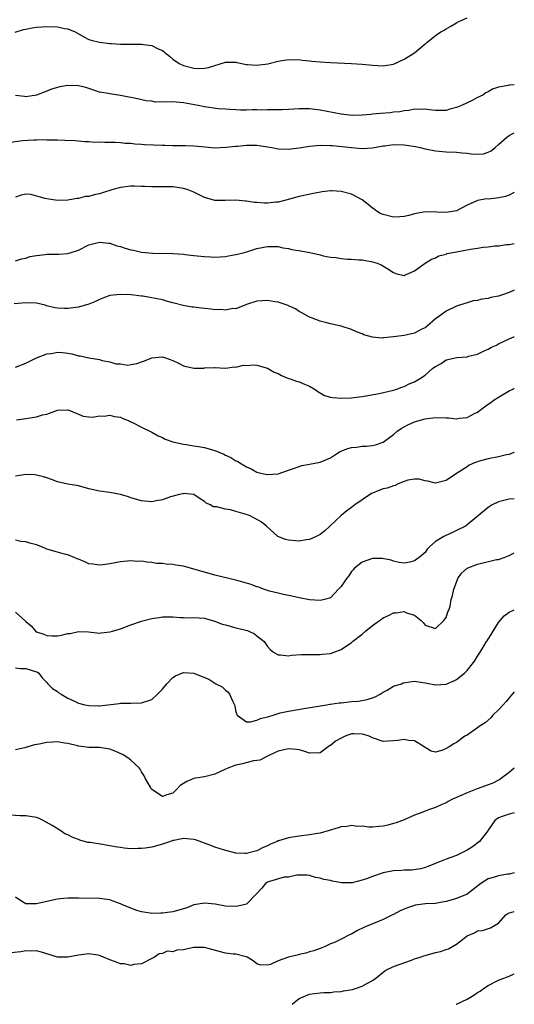
# Model space of a CAD drawing. Units: inches. Extents: x 2559000 to 2562000, y 1545000 to 1548000.
# Drawn here: x 2561906 to 2562000, y 1545000 to 1545187 of the extents above; entities that cross this region are included whole.
import ezdxf

# ---------------------------------------------------------------- set-up
doc = ezdxf.new("R2010")
doc.units = ezdxf.units.IN
doc.header["$MEASUREMENT"] = 0
doc.layers.add('LD25591545_2ft', color=9, linetype='Continuous')

msp = doc.modelspace()

# ---------------------------------------------------------------- linework, layer by layer
at = {"layer": 'LD25591545_2ft'}
for points, elevation in [([(2561904.94, 1545184.94), (2561906.56, 1545185.44), (2561907, 1545185.5), (2561908.21, 1545185.79), (2561909, 1545185.89), (2561910.01, 1545185.99), (2561911, 1545186.03), (2561913, 1545185.96), (2561914.32, 1545185.68), (2561915, 1545185.57), (2561916.38, 1545185), (2561918.04, 1545184.04), (2561919, 1545183.59), (2561919.44, 1545183.44), (2561921, 1545183.03), (2561923, 1545182.78), (2561923.23, 1545182.77), (2561925, 1545182.67), (2561929, 1545182.67), (2561929.4, 1545182.6), (2561931, 1545182.44), (2561932.19, 1545181.81), (2561933, 1545181.47), (2561933.28, 1545181.28), (2561933.54, 1545181), (2561934.37, 1545180.37), (2561935, 1545179.81), (2561936.2, 1545179), (2561937, 1545178.59), (2561939, 1545178.08), (2561939.95, 1545178.05), (2561941, 1545178.09), (2561941.74, 1545178.26), (2561945, 1545179.25), (2561945.23, 1545179.23), (2561947, 1545179.22), (2561947.18, 1545179.18), (2561949, 1545178.81), (2561949.2, 1545178.8), (2561951, 1545178.66), (2561953.05, 1545178.95), (2561955, 1545179.42), (2561957, 1545179.74), (2561957.72, 1545179.72), (2561959, 1545179.73), (2561959.63, 1545179.63), (2561961, 1545179.51), (2561961.45, 1545179.45), (2561963, 1545179.3), (2561965, 1545179.17), (2561969.02, 1545179.02), (2561971, 1545178.89), (2561973, 1545178.65), (2561975, 1545178.53), (2561975.38, 1545178.62), (2561977, 1545178.9), (2561979, 1545179.8), (2561980.98, 1545181.02), (2561983, 1545182.74), (2561983.17, 1545182.83), (2561983.34, 1545183), (2561985, 1545184.31), (2561985.99, 1545185), (2561986.65, 1545185.35), (2561987, 1545185.59), (2561987.93, 1545186.07), (2561989, 1545186.76), (2561989.42, 1545187), (2561991, 1545187.7)], 7722), ([(2562000, 1545174.92), (2561999, 1545174.86), (2561998.81, 1545174.81), (2561997, 1545174.49), (2561995.86, 1545174.14), (2561995, 1545173.62), (2561994.58, 1545173.42), (2561994.02, 1545173), (2561993, 1545172.53), (2561991.98, 1545171.98), (2561989.92, 1545171), (2561989, 1545170.61), (2561987.72, 1545170.28), (2561987, 1545170.07), (2561985, 1545170.05), (2561983.83, 1545170.17), (2561983, 1545170.3), (2561981.75, 1545170.25), (2561981, 1545170.3), (2561979.93, 1545170.07), (2561979, 1545170.01), (2561978.17, 1545169.83), (2561977, 1545169.73), (2561976.36, 1545169.64), (2561974.52, 1545169.48), (2561973, 1545169.33), (2561972.68, 1545169.32), (2561971, 1545169.16), (2561969.12, 1545169.12), (2561967, 1545169.35), (2561963, 1545170.13), (2561961, 1545170.39), (2561959, 1545170.39), (2561957, 1545170.25), (2561955.81, 1545170.19), (2561953.85, 1545170.15), (2561953, 1545170.19), (2561951.87, 1545170.13), (2561951, 1545170.17), (2561950.17, 1545170.17), (2561949, 1545170.13), (2561947.86, 1545170.14), (2561947, 1545170.16), (2561945.77, 1545170.23), (2561945, 1545170.3), (2561943.6, 1545170.4), (2561941, 1545170.73), (2561939.79, 1545171), (2561937, 1545171.54), (2561935.61, 1545171.61), (2561935, 1545171.7), (2561933.61, 1545171.61), (2561933, 1545171.71), (2561931.65, 1545171.65), (2561931, 1545171.8), (2561929.89, 1545171.88), (2561928.25, 1545172.25), (2561927, 1545172.5), (2561926.6, 1545172.6), (2561925, 1545172.93), (2561923, 1545173.22), (2561922.72, 1545173.28), (2561921, 1545173.54), (2561919, 1545174.21), (2561918.42, 1545174.42), (2561917, 1545174.77), (2561915, 1545174.83), (2561913.43, 1545174.57), (2561913, 1545174.46), (2561911.9, 1545174.1), (2561911, 1545173.71), (2561909, 1545172.94), (2561907, 1545172.64), (2561906.7, 1545172.7), (2561905, 1545172.92)], 7724), ([(2561904.04, 1545164.04), (2561906.32, 1545164.32), (2561908.48, 1545164.48), (2561909, 1545164.48), (2561910.52, 1545164.52), (2561911, 1545164.48), (2561912.49, 1545164.49), (2561913, 1545164.45), (2561914.44, 1545164.44), (2561916.32, 1545164.32), (2561917, 1545164.29), (2561918.16, 1545164.15), (2561919, 1545164.14), (2561920.06, 1545164.06), (2561921, 1545164.07), (2561922.04, 1545164.04), (2561923, 1545164.05), (2561924, 1545164), (2561925, 1545163.98), (2561925.87, 1545163.87), (2561927, 1545163.82), (2561927.72, 1545163.72), (2561929, 1545163.66), (2561929.6, 1545163.6), (2561933, 1545163.43), (2561933.44, 1545163.44), (2561935, 1545163.37), (2561935.4, 1545163.4), (2561937, 1545163.38), (2561937.39, 1545163.39), (2561939, 1545163.34), (2561941.12, 1545163.12), (2561943, 1545162.98), (2561945.06, 1545163.06), (2561947, 1545163.27), (2561947.29, 1545163.29), (2561949, 1545163.46), (2561951, 1545163.44), (2561951.39, 1545163.39), (2561953.85, 1545163), (2561955, 1545162.77), (2561957, 1545162.71), (2561959, 1545162.96), (2561961, 1545163.26), (2561963, 1545163.46), (2561965, 1545163.4), (2561965.38, 1545163.38), (2561969, 1545163.02), (2561971, 1545162.84), (2561973, 1545162.98), (2561975, 1545163.33), (2561975.36, 1545163.36), (2561977, 1545163.59), (2561979, 1545163.55), (2561979.48, 1545163.48), (2561981.2, 1545163.2), (2561982.08, 1545163), (2561983, 1545162.77), (2561985, 1545162.35), (2561985.69, 1545162.31), (2561987, 1545162.18), (2561989, 1545162.1), (2561990.02, 1545161.98), (2561991, 1545161.94), (2561992.23, 1545161.77), (2561994.16, 1545161.84), (2561995, 1545162.11), (2561995.59, 1545162.41), (2561996.35, 1545163), (2561997, 1545163.56), (2561998.6, 1545165), (2561999, 1545165.31), (2561999.6, 1545165.6), (2562000, 1545165.82)], 7726), ([(2562000, 1545154.46), (2561999, 1545153.95), (2561998.3, 1545153.7), (2561997, 1545153.42), (2561996.6, 1545153.4), (2561995, 1545153.21), (2561994.78, 1545153.22), (2561993, 1545152.92), (2561992.84, 1545152.84), (2561991, 1545152.04), (2561989, 1545150.97), (2561987, 1545150.67), (2561985.26, 1545150.74), (2561983, 1545150.76), (2561982.72, 1545150.72), (2561981, 1545150.4), (2561979.93, 1545150.07), (2561979, 1545149.9), (2561978.19, 1545149.81), (2561977, 1545149.75), (2561975, 1545150.24), (2561974.48, 1545150.48), (2561973.65, 1545151), (2561973.29, 1545151.29), (2561973, 1545151.49), (2561972.16, 1545152.16), (2561971, 1545153.07), (2561969, 1545154.11), (2561967, 1545154.63), (2561965.26, 1545154.74), (2561965, 1545154.75), (2561963.44, 1545154.56), (2561961.75, 1545154.25), (2561959, 1545153.69), (2561956.51, 1545153), (2561955, 1545152.63), (2561954.6, 1545152.6), (2561953, 1545152.42), (2561952.41, 1545152.42), (2561951, 1545152.53), (2561950.54, 1545152.54), (2561949, 1545152.82), (2561948.82, 1545152.82), (2561947, 1545153.02), (2561944.92, 1545152.92), (2561943, 1545152.9), (2561941, 1545153.52), (2561939, 1545154.5), (2561937.7, 1545155), (2561937, 1545155.22), (2561935, 1545155.51), (2561933, 1545155.55), (2561931, 1545155.52), (2561929.6, 1545155.6), (2561929, 1545155.6), (2561927.66, 1545155.66), (2561927, 1545155.65), (2561925, 1545155.39), (2561923.56, 1545155), (2561921.59, 1545154.41), (2561921, 1545154.2), (2561919.98, 1545154.02), (2561919, 1545153.68), (2561918.34, 1545153.66), (2561917, 1545153.31), (2561916.7, 1545153.3), (2561914.99, 1545153.01), (2561913, 1545152.9), (2561911, 1545153.22), (2561910.67, 1545153.33), (2561907.93, 1545154.07), (2561907, 1545154.16), (2561906.08, 1545153.92), (2561905, 1545153.55)], 7728), ([(2561905, 1545141.46), (2561906.17, 1545141.84), (2561907, 1545141.99), (2561907.75, 1545142.25), (2561909, 1545142.48), (2561910.67, 1545142.67), (2561911, 1545142.72), (2561911.29, 1545142.71), (2561913, 1545142.73), (2561913.28, 1545142.72), (2561915, 1545142.86), (2561915.11, 1545142.89), (2561915.4, 1545143), (2561917, 1545143.5), (2561919, 1545144.5), (2561921, 1545145.03), (2561922.8, 1545144.8), (2561923, 1545144.8), (2561924.32, 1545144.32), (2561925, 1545144.16), (2561925.87, 1545143.87), (2561927, 1545143.54), (2561927.46, 1545143.46), (2561929, 1545143.11), (2561931.09, 1545142.91), (2561935, 1545142.83), (2561937, 1545142.7), (2561937.35, 1545142.65), (2561939, 1545142.48), (2561939.62, 1545142.38), (2561941, 1545142.27), (2561942.24, 1545142.24), (2561943, 1545142.17), (2561945, 1545142.29), (2561945.58, 1545142.42), (2561947, 1545142.64), (2561947.27, 1545142.73), (2561948.37, 1545143), (2561949.23, 1545143.23), (2561951, 1545143.78), (2561953, 1545144.2), (2561954.18, 1545144.18), (2561955, 1545144.18), (2561955.95, 1545143.95), (2561957, 1545143.8), (2561957.63, 1545143.63), (2561959.35, 1545143.35), (2561961.03, 1545143.03), (2561963, 1545142.57), (2561963.59, 1545142.41), (2561965, 1545142.13), (2561966.07, 1545142.07), (2561967, 1545141.88), (2561968.25, 1545141.75), (2561969, 1545141.79), (2561970.37, 1545141.63), (2561971, 1545141.65), (2561973, 1545141.26), (2561973.88, 1545141), (2561974.67, 1545140.67), (2561975.93, 1545139.93), (2561977, 1545139.21), (2561977.15, 1545139.15), (2561977.65, 1545139), (2561979, 1545138.64), (2561979.21, 1545138.79), (2561979.73, 1545139), (2561981, 1545139.54), (2561983.03, 1545141), (2561984.22, 1545141.78), (2561985, 1545142.05), (2561985.6, 1545142.4), (2561987, 1545142.75), (2561987.18, 1545142.82), (2561989, 1545143.18), (2561991.68, 1545143.68), (2561993, 1545143.87), (2561994.07, 1545144.07), (2561995, 1545144.13), (2561996.32, 1545144.32), (2561997, 1545144.33), (2561998.53, 1545144.53), (2561999, 1545144.57), (2562000, 1545144.75)], 7730), ([(2562000, 1545135.87), (2561999, 1545135.44), (2561997.76, 1545135), (2561997, 1545134.75), (2561995.53, 1545134.47), (2561995, 1545134.29), (2561993.81, 1545134.19), (2561993, 1545133.93), (2561992.16, 1545133.84), (2561991, 1545133.48), (2561989.57, 1545133), (2561989, 1545132.83), (2561987, 1545131.9), (2561985.81, 1545131), (2561985, 1545130.42), (2561983.38, 1545129), (2561983, 1545128.71), (2561982.42, 1545128.42), (2561981, 1545127.66), (2561979, 1545127.23), (2561977, 1545126.98), (2561975.18, 1545126.82), (2561975, 1545126.78), (2561974.76, 1545126.76), (2561973, 1545126.9), (2561971.37, 1545127.37), (2561971, 1545127.55), (2561969.95, 1545127.95), (2561969, 1545128.36), (2561967, 1545128.99), (2561965, 1545129.45), (2561964.33, 1545129.67), (2561963, 1545129.95), (2561961.39, 1545130.61), (2561961, 1545130.73), (2561959.53, 1545131.53), (2561959, 1545131.84), (2561958.32, 1545132.32), (2561957, 1545132.92), (2561956.95, 1545132.95), (2561955, 1545133.6), (2561954.37, 1545133.63), (2561953, 1545133.88), (2561951, 1545133.75), (2561949, 1545133.14), (2561947, 1545132.33), (2561946.37, 1545132.37), (2561945, 1545132.05), (2561944.2, 1545132.2), (2561943, 1545132.15), (2561942.27, 1545132.27), (2561941, 1545132.39), (2561940.43, 1545132.43), (2561939, 1545132.63), (2561938.64, 1545132.64), (2561936.93, 1545132.93), (2561935, 1545133.44), (2561933.75, 1545133.75), (2561933, 1545134.01), (2561931.7, 1545134.3), (2561931, 1545134.4), (2561929.29, 1545134.71), (2561929, 1545134.73), (2561927.02, 1545134.98), (2561925.07, 1545135.07), (2561924.31, 1545135), (2561923, 1545134.84), (2561921.67, 1545134.33), (2561921, 1545134.11), (2561920.28, 1545133.72), (2561919, 1545133.22), (2561917, 1545132.63), (2561915, 1545132.36), (2561914.36, 1545132.36), (2561913, 1545132.42), (2561912.52, 1545132.52), (2561910.92, 1545132.92), (2561910.66, 1545133), (2561909, 1545133.38), (2561907, 1545133.47), (2561904.73, 1545133.27)], 7732), ([(2561905, 1545121.2), (2561907, 1545122.01), (2561909, 1545123), (2561911, 1545123.74), (2561911.85, 1545123.85), (2561913, 1545124.05), (2561913.98, 1545123.98), (2561915, 1545123.86), (2561915.74, 1545123.74), (2561917, 1545123.4), (2561917.35, 1545123.35), (2561919, 1545122.98), (2561921, 1545122.66), (2561921.5, 1545122.5), (2561923, 1545122.25), (2561924.13, 1545121.87), (2561925, 1545121.83), (2561926.41, 1545121.59), (2561927, 1545121.72), (2561928.11, 1545121.89), (2561929, 1545122.25), (2561929.57, 1545122.43), (2561931, 1545122.97), (2561933, 1545123.19), (2561933.58, 1545123), (2561935, 1545122.47), (2561936.03, 1545121.97), (2561937, 1545121.46), (2561939, 1545121.01), (2561940.95, 1545121.05), (2561941, 1545121.07), (2561942.84, 1545121.16), (2561943, 1545121.18), (2561944.94, 1545121.06), (2561945, 1545121.04), (2561946.73, 1545121.27), (2561947, 1545121.21), (2561948.42, 1545121.57), (2561949, 1545121.55), (2561950.34, 1545121.66), (2561951, 1545121.6), (2561953, 1545121.06), (2561954.29, 1545120.29), (2561955, 1545120.01), (2561955.66, 1545119.66), (2561957, 1545119.09), (2561957.29, 1545119), (2561958.54, 1545118.54), (2561959, 1545118.4), (2561960.02, 1545117.98), (2561961, 1545117.6), (2561962.05, 1545117), (2561962.58, 1545116.58), (2561963.86, 1545115.86), (2561965, 1545115.52), (2561965.43, 1545115.43), (2561967, 1545115.3), (2561969, 1545115.38), (2561969.45, 1545115.45), (2561971, 1545115.62), (2561974.24, 1545116.24), (2561977, 1545116.87), (2561977.44, 1545117), (2561978.57, 1545117.43), (2561979, 1545117.55), (2561979.96, 1545118.04), (2561981, 1545118.45), (2561981.95, 1545119), (2561983, 1545119.7), (2561984.49, 1545121), (2561985, 1545121.37), (2561986.05, 1545121.95), (2561987, 1545122.59), (2561987.35, 1545122.65), (2561988.74, 1545123), (2561989.07, 1545123.07), (2561991, 1545123.19), (2561991.3, 1545123.3), (2561993, 1545123.7), (2561994.39, 1545124.39), (2561995, 1545124.66), (2561995.67, 1545125), (2561996.58, 1545125.42), (2561997, 1545125.65), (2561999, 1545126.59), (2561999.93, 1545127), (2562000, 1545127.02)], 7734), ([(2561905.23, 1545111.23), (2561907, 1545111.44), (2561909, 1545111.74), (2561910.14, 1545112.14), (2561911, 1545112.31), (2561913, 1545113.02), (2561914.91, 1545113.09), (2561915, 1545113.12), (2561915.39, 1545113), (2561917.89, 1545111.89), (2561919, 1545111.76), (2561919.7, 1545111.7), (2561921, 1545111.94), (2561921.89, 1545111.89), (2561923, 1545112.1), (2561923.84, 1545111.84), (2561925, 1545111.71), (2561925.48, 1545111.48), (2561926.66, 1545111), (2561926.88, 1545110.88), (2561927.3, 1545110.7), (2561929, 1545109.83), (2561931, 1545108.85), (2561932.18, 1545108.18), (2561933, 1545107.82), (2561933.53, 1545107.53), (2561935, 1545107), (2561937, 1545106.54), (2561937.5, 1545106.51), (2561939, 1545106.24), (2561939.88, 1545106.12), (2561941, 1545105.92), (2561942.52, 1545105.48), (2561943, 1545105.37), (2561944.67, 1545104.67), (2561945, 1545104.49), (2561946.04, 1545104.04), (2561947, 1545103.41), (2561947.31, 1545103.31), (2561947.74, 1545103), (2561949, 1545102.23), (2561949.88, 1545101.88), (2561951, 1545101.24), (2561951.99, 1545101), (2561953, 1545100.8), (2561955, 1545100.95), (2561957, 1545101.64), (2561957.95, 1545101.95), (2561959, 1545102.33), (2561959.51, 1545102.49), (2561961, 1545102.76), (2561963, 1545103.15), (2561965, 1545103.97), (2561966.53, 1545105), (2561966.83, 1545105.17), (2561968.28, 1545105.72), (2561969, 1545105.95), (2561969.97, 1545106.03), (2561971, 1545106.17), (2561971.83, 1545106.17), (2561973, 1545106.3), (2561973.57, 1545106.43), (2561975, 1545106.96), (2561977, 1545108.43), (2561977.65, 1545109), (2561978.43, 1545109.57), (2561979, 1545109.9), (2561979.74, 1545110.26), (2561981, 1545110.84), (2561983, 1545111.37), (2561983.44, 1545111.44), (2561985, 1545111.65), (2561987, 1545111.61), (2561987.56, 1545111.56), (2561989, 1545111.4), (2561989.49, 1545111.49), (2561991, 1545111.65), (2561992.41, 1545112.41), (2561993, 1545112.69), (2561994.35, 1545113.65), (2561995, 1545114.15), (2561995.51, 1545114.49), (2561996.15, 1545115), (2561997, 1545115.52), (2561999, 1545116.69), (2561999.59, 1545117), (2562000, 1545117.2)], 7736), ([(2562000, 1545105.04), (2561999.91, 1545105), (2561999, 1545104.62), (2561998.53, 1545104.53), (2561997, 1545104.14), (2561995, 1545103.81), (2561993.31, 1545103.31), (2561993, 1545103.24), (2561992.4, 1545103), (2561991.42, 1545102.58), (2561991, 1545102.26), (2561989.02, 1545101), (2561987, 1545099.67), (2561985, 1545099.12), (2561983.52, 1545099.52), (2561983, 1545099.58), (2561981.91, 1545099.91), (2561981, 1545099.92), (2561979.7, 1545099.7), (2561979, 1545099.45), (2561977.88, 1545099), (2561977.31, 1545098.69), (2561977, 1545098.65), (2561975.78, 1545098.22), (2561975, 1545098.06), (2561974.22, 1545097.78), (2561973, 1545097.28), (2561972.83, 1545097.17), (2561969.64, 1545095), (2561969, 1545094.49), (2561968.13, 1545093.87), (2561967.01, 1545093), (2561964.9, 1545091), (2561963.89, 1545090.11), (2561963, 1545089.4), (2561962.27, 1545089), (2561961, 1545088.45), (2561960.36, 1545088.36), (2561959, 1545088.1), (2561957, 1545088.29), (2561956.43, 1545088.43), (2561954.99, 1545088.99), (2561952.8, 1545091), (2561951.78, 1545091.78), (2561950.52, 1545092.52), (2561949.58, 1545093), (2561948.72, 1545093.28), (2561947, 1545093.79), (2561945.94, 1545094.06), (2561945, 1545094.22), (2561943.38, 1545094.62), (2561943, 1545094.63), (2561942.68, 1545094.68), (2561942.12, 1545095), (2561941.33, 1545095.33), (2561941, 1545095.66), (2561940.17, 1545096.17), (2561939, 1545097.01), (2561937, 1545097.2), (2561936.86, 1545097.14), (2561936.27, 1545097), (2561934.55, 1545096.55), (2561933, 1545095.99), (2561931.77, 1545095.77), (2561931, 1545095.61), (2561929, 1545095.76), (2561927, 1545096.36), (2561926.52, 1545096.52), (2561925, 1545096.98), (2561923, 1545097.36), (2561921, 1545097.61), (2561919, 1545098.07), (2561917, 1545098.62), (2561915, 1545098.98), (2561913, 1545099.42), (2561911.88, 1545099.88), (2561911, 1545100.15), (2561910.37, 1545100.37), (2561909, 1545100.68), (2561908.71, 1545100.71), (2561907, 1545100.77), (2561905, 1545100.5)], 7738), ([(2562000, 1545096.19), (2561999, 1545096.11), (2561997, 1545095.63), (2561995.79, 1545095), (2561995, 1545094.54), (2561991, 1545091.2), (2561990.71, 1545091), (2561989, 1545090.12), (2561988.24, 1545089.76), (2561986.84, 1545089.16), (2561986.55, 1545089), (2561985, 1545088.04), (2561983.76, 1545087), (2561983.41, 1545086.59), (2561983, 1545085.98), (2561981.88, 1545085), (2561981, 1545084.35), (2561980.12, 1545084.12), (2561979, 1545083.96), (2561978.08, 1545084.08), (2561977, 1545084.34), (2561976.52, 1545084.52), (2561974.85, 1545084.85), (2561973, 1545084.83), (2561971, 1545084.13), (2561969.55, 1545083), (2561969.34, 1545082.66), (2561969, 1545082.33), (2561968.47, 1545081.53), (2561968.02, 1545081), (2561967, 1545079.51), (2561966.55, 1545079), (2561965, 1545077.36), (2561964.76, 1545077.24), (2561963.85, 1545077), (2561963, 1545076.8), (2561961, 1545076.96), (2561959, 1545077.34), (2561957.64, 1545077.64), (2561957, 1545077.75), (2561956.06, 1545077.94), (2561955, 1545078.22), (2561953.39, 1545078.61), (2561952.26, 1545079), (2561951.37, 1545079.37), (2561951, 1545079.41), (2561949.89, 1545079.89), (2561949, 1545080.1), (2561948.32, 1545080.32), (2561947, 1545080.7), (2561943, 1545081.62), (2561941, 1545082.19), (2561939, 1545082.81), (2561937, 1545083.34), (2561935.55, 1545083.55), (2561935, 1545083.66), (2561933.71, 1545083.71), (2561933, 1545083.84), (2561931.87, 1545083.87), (2561931, 1545084.08), (2561930.09, 1545084.09), (2561929, 1545084.32), (2561928.27, 1545084.27), (2561927, 1545084.37), (2561925, 1545084.18), (2561924.02, 1545084.02), (2561923, 1545083.79), (2561921.64, 1545083.64), (2561921, 1545083.53), (2561919.73, 1545083.73), (2561919, 1545083.82), (2561918.2, 1545084.2), (2561917, 1545084.66), (2561916.77, 1545084.77), (2561916.17, 1545085), (2561915, 1545085.49), (2561914.35, 1545085.65), (2561913, 1545086.03), (2561911, 1545086.62), (2561910.73, 1545086.72), (2561910.14, 1545087), (2561909, 1545087.39), (2561907.73, 1545087.73), (2561907, 1545087.96), (2561906.05, 1545088.05), (2561905, 1545088.3)], 7740), ([(2561905, 1545074.62), (2561906.92, 1545072.92), (2561907, 1545072.81), (2561907.98, 1545071.98), (2561908.8, 1545071), (2561909, 1545070.87), (2561910.4, 1545070.4), (2561911, 1545070.16), (2561911.91, 1545070.09), (2561913, 1545070.09), (2561913.79, 1545070.21), (2561915, 1545070.53), (2561915.42, 1545070.58), (2561917, 1545070.94), (2561918.89, 1545070.89), (2561921, 1545070.64), (2561921.31, 1545070.69), (2561923, 1545070.84), (2561923.47, 1545071), (2561925, 1545071.46), (2561927, 1545072.2), (2561929, 1545072.87), (2561931, 1545073.4), (2561932.38, 1545073.62), (2561933, 1545073.7), (2561935, 1545073.72), (2561936.41, 1545073.59), (2561937, 1545073.59), (2561938.46, 1545073.54), (2561939, 1545073.58), (2561941, 1545073.49), (2561942.9, 1545072.9), (2561943, 1545072.89), (2561944.34, 1545072.34), (2561945, 1545072.18), (2561945.92, 1545071.92), (2561947, 1545071.65), (2561947.53, 1545071.53), (2561949.11, 1545071.11), (2561949.42, 1545071), (2561950.5, 1545070.5), (2561951, 1545070.13), (2561952.34, 1545069), (2561952.63, 1545068.63), (2561953, 1545068.1), (2561953.48, 1545067.48), (2561954.12, 1545067), (2561955, 1545066.51), (2561955.48, 1545066.52), (2561957, 1545066.33), (2561957.57, 1545066.43), (2561959.44, 1545066.56), (2561961.42, 1545066.58), (2561963, 1545066.55), (2561963.41, 1545066.59), (2561965, 1545066.77), (2561967, 1545067.52), (2561969, 1545068.82), (2561969.2, 1545069), (2561971, 1545070.4), (2561971.66, 1545071), (2561973, 1545072.07), (2561974.33, 1545073), (2561974.7, 1545073.3), (2561975, 1545073.51), (2561976.03, 1545073.97), (2561977, 1545074.49), (2561977.5, 1545074.5), (2561979, 1545074.75), (2561979.49, 1545074.51), (2561981, 1545074.06), (2561982.28, 1545073), (2561982.65, 1545072.65), (2561983, 1545072.15), (2561985, 1545071.5), (2561986.6, 1545073), (2561986.74, 1545073.26), (2561987, 1545073.62), (2561987.36, 1545074.64), (2561987.56, 1545075), (2561987.78, 1545075.78), (2561987.98, 1545077), (2561988.2, 1545077.8), (2561988.46, 1545079), (2561989, 1545080.34), (2561989.24, 1545081), (2561989.97, 1545082.03), (2561991.01, 1545082.99), (2561993, 1545083.75), (2561996.6, 1545084.6), (2561997, 1545084.65), (2561998.06, 1545085), (2561999, 1545085.39), (2561999.82, 1545085.82), (2562000, 1545085.9)], 7742), ([(2561905, 1545064.02), (2561905.89, 1545063.89), (2561907, 1545063.86), (2561909, 1545063.27), (2561909.18, 1545063.18), (2561909.44, 1545063), (2561910.12, 1545062.12), (2561911, 1545061.2), (2561911.17, 1545061), (2561912.07, 1545060.07), (2561913, 1545059.5), (2561913.28, 1545059.28), (2561913.7, 1545059), (2561915, 1545058.27), (2561916.36, 1545057.64), (2561917, 1545057.31), (2561918.2, 1545057), (2561919, 1545056.83), (2561920.8, 1545056.8), (2561921, 1545056.78), (2561924.78, 1545057.22), (2561925, 1545057.28), (2561926.7, 1545057.3), (2561927, 1545057.32), (2561929, 1545057.33), (2561931, 1545057.99), (2561932.08, 1545059), (2561933, 1545059.94), (2561933.85, 1545061), (2561935, 1545062.18), (2561935.48, 1545062.52), (2561937, 1545063.16), (2561939, 1545062.98), (2561941, 1545062.19), (2561941.83, 1545061.83), (2561943.15, 1545061), (2561944.38, 1545060.38), (2561945, 1545059.76), (2561945.46, 1545059.46), (2561945.79, 1545059), (2561946.38, 1545057.62), (2561946.72, 1545057), (2561946.75, 1545056.75), (2561947, 1545055.65), (2561947.14, 1545055.14), (2561947.24, 1545055), (2561949, 1545053.77), (2561949.74, 1545053.74), (2561951, 1545054.06), (2561951.65, 1545054.35), (2561953, 1545054.69), (2561953.23, 1545054.77), (2561954.07, 1545055), (2561955, 1545055.34), (2561955.43, 1545055.43), (2561957, 1545055.8), (2561960.33, 1545056.33), (2561962.72, 1545056.72), (2561963, 1545056.79), (2561964.32, 1545057), (2561964.89, 1545057.11), (2561965, 1545057.11), (2561966.64, 1545057.36), (2561967, 1545057.37), (2561969, 1545057.59), (2561970.3, 1545057.7), (2561972, 1545058), (2561973, 1545058.31), (2561973.48, 1545058.52), (2561974.47, 1545059), (2561975, 1545059.39), (2561975.77, 1545059.77), (2561977, 1545060.54), (2561978.49, 1545061), (2561978.82, 1545061.18), (2561980.56, 1545061.44), (2561981, 1545061.46), (2561981.39, 1545061.39), (2561983, 1545061.16), (2561985, 1545060.81), (2561987, 1545060.93), (2561988.48, 1545061.52), (2561989, 1545061.81), (2561990.52, 1545063), (2561991, 1545063.52), (2561992.22, 1545065), (2561992.55, 1545065.45), (2561993, 1545066.21), (2561993.52, 1545067), (2561994.25, 1545068.25), (2561994.72, 1545069), (2561994.84, 1545069.16), (2561995, 1545069.45), (2561995.62, 1545070.38), (2561995.96, 1545071), (2561997, 1545072.65), (2561997.28, 1545073), (2561998.07, 1545073.93), (2561999, 1545074.61), (2561999.83, 1545075), (2562000, 1545075.05)], 7744), ([(2562000, 1545059.47), (2561999, 1545058.31), (2561998.42, 1545057.58), (2561997.85, 1545057), (2561997, 1545056.03), (2561995.93, 1545055), (2561995.5, 1545054.5), (2561994.42, 1545053.58), (2561993.5, 1545053), (2561993, 1545052.59), (2561991, 1545051.23), (2561990.59, 1545051), (2561989, 1545049.82), (2561988.45, 1545049.55), (2561987.61, 1545049), (2561987, 1545048.66), (2561986.38, 1545048.38), (2561985, 1545047.95), (2561984.15, 1545048.15), (2561983, 1545048.83), (2561982.85, 1545049), (2561981, 1545050.1), (2561979.84, 1545050.16), (2561979, 1545050.39), (2561977.83, 1545050.17), (2561977, 1545050.11), (2561975.94, 1545050.06), (2561975, 1545049.99), (2561973, 1545050.7), (2561972.36, 1545051), (2561971.34, 1545051.34), (2561971, 1545051.4), (2561969.44, 1545051.44), (2561969, 1545051.43), (2561967.78, 1545051), (2561967, 1545050.66), (2561965.95, 1545050.05), (2561965, 1545049.25), (2561964.83, 1545049.17), (2561964.55, 1545049), (2561963, 1545047.84), (2561961, 1545047.76), (2561960.12, 1545048.12), (2561959, 1545048.41), (2561958.5, 1545048.5), (2561957, 1545048.62), (2561955, 1545048.16), (2561953.4, 1545047.4), (2561951.54, 1545046.46), (2561951, 1545046.39), (2561950.33, 1545046.33), (2561948.24, 1545045.76), (2561947, 1545045.51), (2561946.61, 1545045.39), (2561945.62, 1545045), (2561945, 1545044.73), (2561943, 1545043.8), (2561941, 1545043.28), (2561939.29, 1545043), (2561939, 1545042.93), (2561937.64, 1545042.36), (2561936.4, 1545041.6), (2561935.77, 1545041), (2561935, 1545040.16), (2561933.84, 1545039.84), (2561933, 1545039.52), (2561931, 1545040.84), (2561930.88, 1545041), (2561930.69, 1545041.31), (2561929.68, 1545043), (2561929.49, 1545043.49), (2561929, 1545044.23), (2561928.74, 1545044.74), (2561928.54, 1545045), (2561927, 1545046.42), (2561926.69, 1545046.69), (2561926.24, 1545047), (2561925.49, 1545047.49), (2561924.1, 1545048.1), (2561923, 1545048.56), (2561922.59, 1545048.59), (2561921, 1545048.87), (2561920.86, 1545048.86), (2561919, 1545048.89), (2561917, 1545049.14), (2561916.84, 1545049.16), (2561915, 1545049.61), (2561914.34, 1545049.66), (2561913, 1545049.91), (2561912.14, 1545049.86), (2561911, 1545049.84), (2561909.51, 1545049.51), (2561908.61, 1545049.39), (2561907.36, 1545049), (2561906.79, 1545048.79), (2561905, 1545048.41)], 7746), ([(2562000, 1545044.94), (2561999, 1545044.08), (2561997.57, 1545043), (2561997.23, 1545042.77), (2561997, 1545042.66), (2561995.91, 1545042.09), (2561992.92, 1545041), (2561991, 1545040.26), (2561989.57, 1545039.57), (2561989, 1545039.35), (2561988.21, 1545039), (2561987.42, 1545038.58), (2561987, 1545038.32), (2561986.07, 1545037.93), (2561985, 1545037.43), (2561983.67, 1545037), (2561983, 1545036.75), (2561982.57, 1545036.57), (2561981, 1545036.01), (2561979, 1545035.09), (2561977.48, 1545034.52), (2561977, 1545034.37), (2561975.9, 1545034.1), (2561975, 1545033.91), (2561974.19, 1545033.81), (2561973, 1545033.71), (2561972.28, 1545033.72), (2561971, 1545033.87), (2561970.14, 1545033.86), (2561969, 1545034.05), (2561968.17, 1545033.83), (2561967, 1545033.77), (2561966.45, 1545033.55), (2561963, 1545032.59), (2561962.52, 1545032.52), (2561961, 1545032.25), (2561959, 1545032), (2561957.78, 1545031.78), (2561957, 1545031.68), (2561955.1, 1545031.1), (2561955, 1545031.08), (2561954.84, 1545031), (2561953.55, 1545030.45), (2561953, 1545030.15), (2561952.19, 1545029.81), (2561951, 1545029.19), (2561949, 1545028.68), (2561948.67, 1545028.67), (2561947, 1545028.77), (2561944.62, 1545029.38), (2561943, 1545029.91), (2561942.23, 1545030.23), (2561939.3, 1545031.3), (2561939, 1545031.37), (2561937, 1545031.53), (2561935.17, 1545031.17), (2561935, 1545031.15), (2561934.52, 1545031), (2561933, 1545030.45), (2561931, 1545029.92), (2561929.73, 1545029.73), (2561929, 1545029.65), (2561928.33, 1545029.67), (2561927, 1545029.6), (2561925.7, 1545029.7), (2561925, 1545029.81), (2561924.01, 1545029.99), (2561921.61, 1545030.39), (2561919.23, 1545030.77), (2561918.81, 1545030.81), (2561917.25, 1545031.25), (2561917, 1545031.33), (2561915.8, 1545031.8), (2561915, 1545032.23), (2561914.44, 1545032.44), (2561913.64, 1545033), (2561912, 1545034), (2561910.28, 1545035), (2561909.4, 1545035.4), (2561909, 1545035.52), (2561907, 1545035.86), (2561905.88, 1545035.88), (2561903.98, 1545035.98)], 7748), ([(2562000, 1545036.43), (2561999, 1545036.15), (2561997.71, 1545035.71), (2561997, 1545035.49), (2561996.29, 1545035), (2561995, 1545033.14), (2561994.93, 1545033), (2561993.34, 1545031), (2561992.01, 1545029.99), (2561991, 1545029.34), (2561990.38, 1545029), (2561989, 1545028.33), (2561987.91, 1545027.91), (2561987, 1545027.59), (2561985.12, 1545026.88), (2561983.7, 1545026.3), (2561983, 1545026.04), (2561982.2, 1545025.8), (2561980.45, 1545025.55), (2561979, 1545025.53), (2561978.52, 1545025.48), (2561977, 1545025.41), (2561975, 1545025), (2561973, 1545024.29), (2561971.88, 1545023.88), (2561971, 1545023.61), (2561969.14, 1545023.14), (2561967.1, 1545023.1), (2561965.4, 1545023.4), (2561965, 1545023.53), (2561963.75, 1545023.75), (2561963, 1545023.97), (2561962.12, 1545024.12), (2561961, 1545024.48), (2561960.54, 1545024.54), (2561959, 1545024.57), (2561958.59, 1545024.59), (2561957, 1545024.19), (2561956.16, 1545024.16), (2561953.38, 1545023.38), (2561953, 1545023.25), (2561952.6, 1545023), (2561951.89, 1545022.11), (2561950.91, 1545021), (2561949, 1545019.08), (2561948.77, 1545019), (2561947.34, 1545018.66), (2561947, 1545018.62), (2561945, 1545018.68), (2561943.06, 1545019.06), (2561941, 1545019.27), (2561939, 1545018.9), (2561937.62, 1545018.38), (2561936.12, 1545017.88), (2561935, 1545017.62), (2561934.48, 1545017.52), (2561933, 1545017.37), (2561932.66, 1545017.34), (2561931, 1545017.3), (2561930.67, 1545017.33), (2561929, 1545017.59), (2561928.13, 1545017.87), (2561927, 1545018.27), (2561925.24, 1545019), (2561925, 1545019.13), (2561923.61, 1545019.61), (2561923, 1545019.87), (2561921.98, 1545019.98), (2561921, 1545020.14), (2561917, 1545020.21), (2561915, 1545020.21), (2561914.13, 1545020.13), (2561913, 1545020.01), (2561911, 1545019.58), (2561909, 1545019.1), (2561907.09, 1545019.09), (2561907, 1545019.11), (2561905.83, 1545019.83), (2561905, 1545020.41)], 7750), ([(2562000, 1545025.01), (2561999.97, 1545025), (2561999, 1545024.75), (2561998.73, 1545024.73), (2561997, 1545024.46), (2561996.21, 1545024.21), (2561995, 1545023.88), (2561993.61, 1545023), (2561992.16, 1545021.84), (2561991, 1545020.94), (2561989, 1545020.13), (2561987.74, 1545019.74), (2561987, 1545019.54), (2561985.24, 1545019.24), (2561985, 1545019.19), (2561983.11, 1545019.11), (2561981.15, 1545018.85), (2561981, 1545018.83), (2561979.63, 1545018.37), (2561979, 1545018.07), (2561978.24, 1545017.76), (2561977, 1545017.08), (2561976.8, 1545017), (2561975, 1545016.14), (2561973.53, 1545015.53), (2561973, 1545015.33), (2561971.36, 1545014.64), (2561970.03, 1545013.97), (2561969, 1545013.37), (2561968.74, 1545013.26), (2561967, 1545012.37), (2561965.76, 1545011.76), (2561965, 1545011.5), (2561963.97, 1545011), (2561963, 1545010.63), (2561961.81, 1545010.19), (2561961, 1545009.97), (2561960.3, 1545009.7), (2561959, 1545009.47), (2561958.65, 1545009.35), (2561957, 1545008.97), (2561955, 1545008.24), (2561953.6, 1545007.6), (2561953, 1545007.42), (2561951.51, 1545007.51), (2561951, 1545007.67), (2561950.26, 1545008.26), (2561949.11, 1545009), (2561949, 1545009.06), (2561948.94, 1545009.06), (2561947, 1545009.52), (2561946.48, 1545009.52), (2561945, 1545009.72), (2561944.03, 1545009.97), (2561941, 1545010.82), (2561939, 1545010.78), (2561937.5, 1545010.5), (2561937, 1545010.37), (2561935.71, 1545010.29), (2561935, 1545010), (2561933.9, 1545010.1), (2561933, 1545009.65), (2561932.39, 1545009.61), (2561931.46, 1545009), (2561931, 1545008.74), (2561929, 1545007.69), (2561927.57, 1545007.57), (2561927, 1545007.41), (2561925.68, 1545007.68), (2561925, 1545007.72), (2561924.08, 1545008.08), (2561923, 1545008.46), (2561921.77, 1545009), (2561921, 1545009.3), (2561920.67, 1545009.33), (2561919, 1545009.6), (2561918.47, 1545009.53), (2561917, 1545009.37), (2561915, 1545008.98), (2561913, 1545009), (2561911, 1545009.58), (2561909.94, 1545009.94), (2561909, 1545010.16), (2561907.91, 1545010.09), (2561907, 1545010.16), (2561906.03, 1545009.97), (2561904.21, 1545009.79)], 7752), ([(2561957.67, 1545000), (2561959, 1545001.09), (2561961, 1545001.93), (2561961.96, 1545002.04), (2561963, 1545002.19), (2561963.74, 1545002.26), (2561965, 1545002.22), (2561965.63, 1545002.37), (2561967, 1545002.43), (2561967.46, 1545002.54), (2561969.17, 1545002.83), (2561969.74, 1545003), (2561971, 1545003.43), (2561972.05, 1545004.05), (2561973, 1545004.56), (2561973.64, 1545005), (2561975, 1545006.14), (2561975.53, 1545006.47), (2561977, 1545007.22), (2561980.4, 1545008.4), (2561981, 1545008.66), (2561982.07, 1545009), (2561982.76, 1545009.24), (2561984.34, 1545009.66), (2561985, 1545009.83), (2561985.97, 1545010.03), (2561987, 1545010.42), (2561987.46, 1545010.54), (2561989, 1545011.45), (2561991.04, 1545013), (2561992.43, 1545013.57), (2561993, 1545013.96), (2561993.95, 1545014.06), (2561995.47, 1545014.53), (2561997, 1545015.43), (2561998.41, 1545017), (2561998.74, 1545017.26), (2561999, 1545017.42), (2561999.51, 1545017.51), (2562000, 1545017.65)], 7754), ([(2561988.94, 1545000), (2561989, 1545000.03), (2561991, 1545000.99), (2561992.27, 1545001.73), (2561993, 1545002.23), (2561993.49, 1545002.51), (2561994.13, 1545003), (2561995, 1545003.58), (2561997, 1545004.58), (2561998, 1545005), (2561999, 1545005.37), (2562000, 1545005.81)], 7756)]:
    msp.add_lwpolyline(points, dxfattribs=dict(at, elevation=elevation))

doc.saveas('drawing.dxf')
